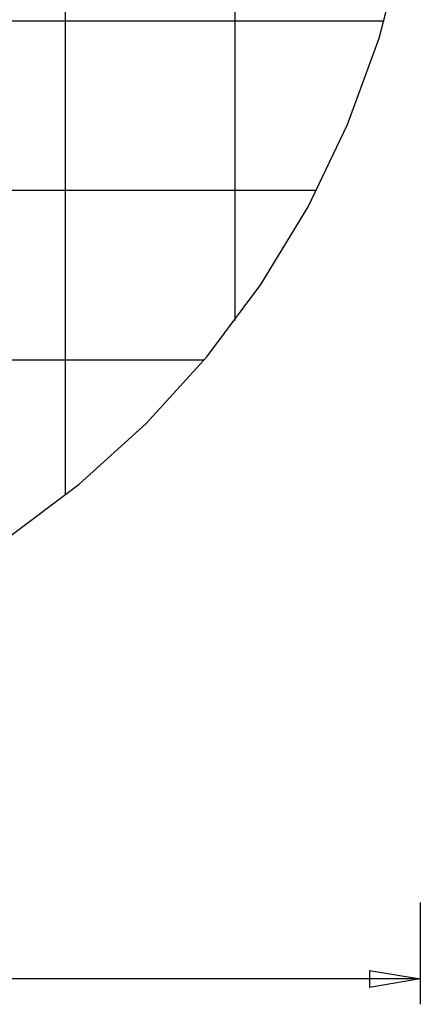
# Model space of a CAD drawing. Extents: x -27.8 to 27.8, y -32.3 to 32.3.
# Drawn here: x 15.9 to 27.7, y -32.3 to -3.2 of the extents above; entities that cross this region are included whole.
import ezdxf

# ---------------------------------------------------------------- set-up
doc = ezdxf.new("R2010")
doc.units = 0
doc.linetypes.add('NEW_LINE1', pattern=[0])
doc.layers.get('0').update_dxf_attribs({"linetype": 'CONTINUOUS'})

msp = doc.modelspace()

# ---------------------------------------------------------------- linework, layer by layer
at = {"color": 0}
for points in [[(17.2749, -17.2429), (17.2749, 26.2484)], [(22.2769, -12.0871), (22.2769, 21.0926)], [(26.6745, -3.2503), (-26.6385, -3.2503)], [(26.6745, -3.2503), (26.6745, -3.2503)], [(24.6753, -8.2523), (-24.6393, -8.2523)], [(24.6753, -8.2523), (24.6753, -8.2523)], [(21.3572, -13.2543), (-21.3212, -13.2543)], [(21.3572, -13.2543), (21.3572, -13.2543)], [(27.7428, -29.2628), (27.7428, -32.264)], [(26.2422, -31.2636), (27.7428, -31.5136)], [(26.2422, -31.2636), (26.2422, -31.7638)], [(27.7428, -31.5136), (-0.0181, -31.5136)], [(27.7428, -31.5136), (26.2422, -31.7638)], [(27.7428, -31.5136), (26.2422, -31.5136)]]:
    msp.add_lwpolyline(points, dxfattribs=at)
at = {"color": 0, "linetype": 'NEW_LINE1'}
msp.add_lwpolyline([(-8.2372, -22.0101), (-5.5768, -22.6942), (-2.8204, -23.1149), (0.0179, -23.2583), (0.0179, -23.2583), (2.8561, -23.1149), (5.6125, -22.6942), (8.2729, -22.0101), (10.8236, -21.0766), (13.2502, -19.9075), (15.5392, -18.517), (17.6763, -16.9188), (19.6479, -15.1272), (21.4396, -13.1556), (23.0378, -11.0186), (24.4283, -8.7296), (25.5974, -6.303), (26.5309, -3.7524), (27.215, -1.092)], dxfattribs=at)

doc.saveas('drawing.dxf')
